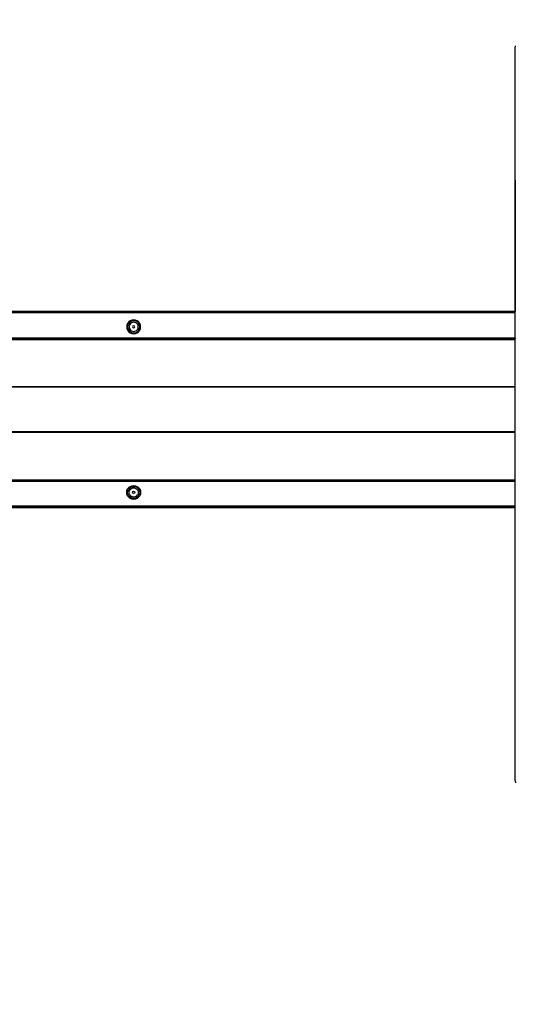
# Model space of a CAD drawing. Units: inches. Extents: x 4843 to 8641, y -2847 to -1988.
# Drawn here: x 8072 to 8126, y -2511 to -2405 of the extents above; entities that cross this region are included whole.
import ezdxf

# ---------------------------------------------------------------- set-up
doc = ezdxf.new("R2010")
doc.units = ezdxf.units.IN
doc.header["$MEASUREMENT"] = 0
doc.layers.add('VP-EQ', color=7, linetype='Continuous', true_color=0x8a3492, plot=False)
doc.styles.get("Standard").update_dxf_attribs({"font": 'arial.ttf'})
doc.dimstyles.get("Standard").update_dxf_attribs({"dimtxt": 14, "dimasz": 20, "dimexe": 20, "dimexo": 50, "dimgap": 20, "dimtad": 0, "dimdec": 0, "dimzin": 0, "dimdsep": 46, "dimtxsty": 'Standard', "dimcen": -0.09, "dimadec": 0, "dimazin": 0, "dimtfac": 1, "dimtdec": 4, "dimtofl": 0, "dimtmove": 0, "dimatfit": 3, "dimfxl": 70, "dimfxlon": 1, "dimtolj": 1, "dimtzin": 0, "dimarcsym": 0})

# ---------------------------------------------------------------- blocks, each defined once
blk = doc.blocks.new('*D292')
at = {"layer": 'Defpoints', "color": 0}
for p in [(8190.89, -2132.2), (8620.56, -2132.2), (8001.43, -2831.75)]:
    blk.add_point(p, dxfattribs=at)
at = {"layer": 'VP-EQ', "color": 0, "lineweight": -2}
for p, q in [((8550.56, -2132.2), (8640.56, -2132.2)), ((8620.56, -2152.2), (8620.56, -2457.2)), ((8620.56, -2811.75), (8620.56, -2527.93)), ((8550.56, -2831.75), (8640.56, -2831.75))]:
    blk.add_line(p, q, dxfattribs=at)
at = {"layer": 'VP-EQ', "color": 0}
for points in [[(8623.89, -2152.2), (8617.22, -2152.2), (8620.56, -2132.2)], [(8617.22, -2811.75), (8623.89, -2811.75), (8620.56, -2831.75)]]:
    blk.add_solid(points, dxfattribs=at)
at = {"layer": 'VP-EQ', "color": 0, "insert": (8620.56, -2492.57), "char_height": 14, "attachment_point": 5, "rotation": 90}
blk.add_mtext('\\A1;700', dxfattribs=at)
blk = doc.blocks.new('*D293')
at = {"layer": 'Defpoints', "color": 0}
for p in [(7476.15, -2008.02), (7476.15, -2439), (8466.24, -2444.33)]:
    blk.add_point(p, dxfattribs=at)
at = {"layer": 'VP-EQ', "color": 0, "lineweight": -2}
for p, q in [((7476.15, -2078.02), (7476.15, -1988.02)), ((8466.24, -2078.02), (8466.24, -1988.02)), ((7496.15, -2008.02), (7935.77, -2008.02)), ((8446.24, -2008.02), (8006.62, -2008.02))]:
    blk.add_line(p, q, dxfattribs=at)
at = {"layer": 'VP-EQ', "color": 0}
for points in [[(7496.15, -2004.68), (7496.15, -2011.35), (7476.15, -2008.02)], [(8446.24, -2011.35), (8446.24, -2004.68), (8466.24, -2008.02)]]:
    blk.add_solid(points, dxfattribs=at)
at = {"layer": 'VP-EQ', "color": 0, "insert": (7971.2, -2008.02), "char_height": 14, "attachment_point": 5}
blk.add_mtext('\\A1;990', dxfattribs=at)
blk = doc.blocks.new('*D294')
at = {"layer": 'Defpoints', "color": 0}
for p in [(8199.97, -2285.4), (8536.84, -2285.4), (7999.42, -2678.72)]:
    blk.add_point(p, dxfattribs=at)
at = {"layer": 'VP-EQ', "color": 0, "lineweight": -2}
for p, q in [((8466.84, -2285.4), (8556.84, -2285.4)), ((8536.84, -2305.4), (8536.84, -2458.72)), ((8536.84, -2658.72), (8536.84, -2530.12)), ((8466.84, -2678.72), (8556.84, -2678.72))]:
    blk.add_line(p, q, dxfattribs=at)
at = {"layer": 'VP-EQ', "color": 0}
for points in [[(8540.18, -2305.4), (8533.51, -2305.4), (8536.84, -2285.4)], [(8533.51, -2658.72), (8540.18, -2658.72), (8536.84, -2678.72)]]:
    blk.add_solid(points, dxfattribs=at)
at = {"layer": 'VP-EQ', "color": 0, "insert": (8536.84, -2494.42), "char_height": 14, "attachment_point": 5, "rotation": 90}
blk.add_mtext('\\A1;400', dxfattribs=at)
blk = doc.blocks.new('*D295')
at = {"layer": 'Defpoints', "color": 0}
for p in [(7630.15, -2063), (7630.15, -2431.98), (8312.4, -2493.83)]:
    blk.add_point(p, dxfattribs=at)
at = {"layer": 'VP-EQ', "color": 0, "lineweight": -2}
for p, q in [((7630.15, -2133), (7630.15, -2043)), ((8312.4, -2133), (8312.4, -2043)), ((7650.15, -2063), (7934.05, -2063)), ((8292.4, -2063), (8004.97, -2063))]:
    blk.add_line(p, q, dxfattribs=at)
at = {"layer": 'VP-EQ', "color": 0}
for points in [[(7650.15, -2059.67), (7650.15, -2066.34), (7630.15, -2063)], [(8292.4, -2066.34), (8292.4, -2059.67), (8312.4, -2063)]]:
    blk.add_solid(points, dxfattribs=at)
at = {"layer": 'VP-EQ', "color": 0, "insert": (7969.51, -2063), "char_height": 14, "attachment_point": 5}
blk.add_mtext('\\A1;690', dxfattribs=at)
blk = doc.blocks.new('RB2867')
at = {"layer": 'VP-EQ', "color": 0}
for p, q in [((8125.64, -2407.85), (8125.65, -2407.6)), ((8125.64, -2407.85), (8125.65, -2407.6)), ((8125.64, -2407.85), (8125.64, -2407.85)), ((8125.65, -2407.85), (8125.64, -2407.85)), ((8125.64, -2436.32), (8125.64, -2407.85)), ((8125.64, -2436.32), (8125.64, -2407.85)), ((8125.66, -2436.32), (8125.64, -2407.85)), ((8125.64, -2436.32), (8125.64, -2407.85)), ((8125.64, -2436.32), (8024.49, -2436.32)), ((8125.64, -2436.33), (8024.49, -2436.32)), ((8125.64, -2436.33), (8024.49, -2436.32)), ((8125.64, -2436.34), (8024.49, -2436.33)), ((8125.64, -2436.33), (8024.49, -2436.33)), ((8125.64, -2436.34), (8024.5, -2436.34)), ((8125.64, -2436.34), (8024.5, -2436.35)), ((8125.64, -2436.36), (8024.5, -2436.35)), ((8125.64, -2436.36), (8024.5, -2436.36)), ((8125.64, -2436.4), (8024.51, -2436.39)), ((8125.64, -2436.43), (8024.51, -2436.43)), ((8125.64, -2436.47), (8024.52, -2436.47)), ((8125.64, -2436.32), (8125.64, -2436.32)), ((8125.64, -2436.33), (8125.64, -2436.32)), ((8125.64, -2436.33), (8125.64, -2436.32)), ((8125.64, -2436.33), (8125.64, -2436.33)), ((8125.64, -2436.34), (8125.64, -2436.33)), ((8125.64, -2436.34), (8125.64, -2436.33)), ((8125.64, -2436.34), (8125.64, -2436.34)), ((8125.64, -2436.34), (8125.64, -2436.34)), ((8125.64, -2436.36), (8125.64, -2436.34)), ((8125.64, -2436.34), (8125.64, -2436.34)), ((8125.64, -2436.36), (8125.64, -2436.34)), ((8125.64, -2436.36), (8125.64, -2436.36)), ((8125.64, -2436.4), (8125.64, -2436.36)), ((8125.64, -2436.4), (8125.64, -2436.36)), ((8125.64, -2436.4), (8125.64, -2436.4)), ((8125.64, -2436.43), (8125.64, -2436.4)), ((8125.64, -2436.43), (8125.64, -2436.4)), ((8125.64, -2436.43), (8125.64, -2436.43)), ((8125.64, -2436.47), (8125.64, -2436.43)), ((8125.64, -2436.47), (8125.64, -2436.43)), ((8125.64, -2436.47), (8125.64, -2436.47)), ((8125.64, -2439.17), (8125.64, -2436.47)), ((8125.64, -2439.17), (8125.64, -2436.47)), ((8083.68, -2437.78), (8083.65, -2437.97)), ((8083.75, -2437.59), (8083.68, -2437.78)), ((8083.87, -2437.44), (8083.75, -2437.59)), ((8083.77, -2437.8), (8083.75, -2437.97)), ((8083.84, -2437.64), (8083.77, -2437.8)), ((8083.94, -2437.51), (8083.84, -2437.64)), ((8084.03, -2437.32), (8083.87, -2437.44)), ((8083.92, -2437.84), (8083.9, -2437.97)), ((8083.97, -2437.72), (8083.92, -2437.84)), ((8084.08, -2437.4), (8083.94, -2437.51)), ((8084.05, -2437.62), (8083.97, -2437.72)), ((8084.21, -2437.24), (8084.03, -2437.32)), ((8084.15, -2437.54), (8084.05, -2437.62)), ((8084.24, -2437.34), (8084.08, -2437.4)), ((8084.27, -2437.49), (8084.15, -2437.54)), ((8084.4, -2437.22), (8084.21, -2437.24)), ((8084.4, -2437.32), (8084.24, -2437.34)), ((8084.4, -2437.47), (8084.27, -2437.49)), ((8084.32, -2437.88), (8084.28, -2437.97)), ((8084.4, -2437.85), (8084.32, -2437.88)), ((8084.6, -2437.24), (8084.4, -2437.22)), ((8084.57, -2437.34), (8084.4, -2437.32)), ((8084.53, -2437.49), (8084.4, -2437.47)), ((8084.49, -2437.88), (8084.4, -2437.85)), ((8084.52, -2437.97), (8084.49, -2437.88)), ((8084.65, -2437.54), (8084.53, -2437.49)), ((8084.73, -2437.4), (8084.57, -2437.34)), ((8084.78, -2437.32), (8084.6, -2437.24)), ((8084.76, -2437.62), (8084.65, -2437.54)), ((8084.87, -2437.51), (8084.73, -2437.4)), ((8084.84, -2437.72), (8084.76, -2437.62)), ((8084.93, -2437.44), (8084.78, -2437.32)), ((8084.89, -2437.84), (8084.84, -2437.72)), ((8084.97, -2437.64), (8084.87, -2437.51)), ((8084.9, -2437.97), (8084.89, -2437.84)), ((8085.05, -2437.59), (8084.93, -2437.44)), ((8085.03, -2437.8), (8084.97, -2437.64)), ((8085.06, -2437.97), (8085.03, -2437.8)), ((8085.13, -2437.78), (8085.05, -2437.59)), ((8085.15, -2437.97), (8085.13, -2437.78)), ((8083.65, -2437.97), (8083.68, -2438.16)), ((8083.68, -2438.16), (8083.75, -2438.34)), ((8083.75, -2437.97), (8083.77, -2438.14)), ((8083.75, -2438.34), (8083.87, -2438.5)), ((8083.77, -2438.14), (8083.84, -2438.3)), ((8083.84, -2438.3), (8083.94, -2438.43)), ((8083.87, -2438.5), (8084.03, -2438.62)), ((8083.9, -2437.97), (8083.92, -2438.1)), ((8083.92, -2438.1), (8083.97, -2438.22)), ((8083.94, -2438.43), (8084.08, -2438.53)), ((8083.97, -2438.22), (8084.05, -2438.32)), ((8084.03, -2438.62), (8084.21, -2438.69)), ((8084.05, -2438.32), (8084.15, -2438.4)), ((8084.08, -2438.53), (8084.24, -2438.6)), ((8084.15, -2438.4), (8084.27, -2438.45)), ((8084.21, -2438.69), (8084.4, -2438.72)), ((8084.24, -2438.6), (8084.4, -2438.62)), ((8084.27, -2438.45), (8084.4, -2438.47)), ((8084.28, -2437.97), (8084.32, -2438.05)), ((8084.32, -2438.05), (8084.4, -2438.09)), ((8084.4, -2438.09), (8084.49, -2438.05)), ((8084.4, -2438.47), (8084.53, -2438.45)), ((8084.4, -2438.62), (8084.57, -2438.6)), ((8084.4, -2438.72), (8084.6, -2438.69)), ((8084.49, -2438.05), (8084.52, -2437.97)), ((8084.53, -2438.45), (8084.65, -2438.4)), ((8084.57, -2438.6), (8084.73, -2438.53)), ((8084.6, -2438.69), (8084.78, -2438.62)), ((8084.65, -2438.4), (8084.76, -2438.32)), ((8084.73, -2438.53), (8084.87, -2438.43)), ((8084.76, -2438.32), (8084.84, -2438.22)), ((8084.78, -2438.62), (8084.93, -2438.5)), ((8084.84, -2438.22), (8084.89, -2438.1)), ((8084.87, -2438.43), (8084.97, -2438.3)), ((8084.89, -2438.1), (8084.9, -2437.97)), ((8084.93, -2438.5), (8085.05, -2438.34)), ((8084.97, -2438.3), (8085.03, -2438.14)), ((8085.03, -2438.14), (8085.06, -2437.97)), ((8085.05, -2438.34), (8085.13, -2438.16)), ((8085.13, -2438.16), (8085.15, -2437.97)), ((8022.88, -2439.3), (8125.64, -2439.3)), ((8022.88, -2439.3), (8125.64, -2439.31)), ((8022.88, -2439.31), (8125.64, -2439.31)), ((8022.88, -2439.31), (8125.64, -2439.32)), ((8022.88, -2439.32), (8125.64, -2439.32)), ((8022.9, -2439.28), (8125.64, -2439.28)), ((8022.9, -2439.28), (8125.64, -2439.29)), ((8022.91, -2439.26), (8125.64, -2439.24)), ((8022.91, -2439.26), (8125.64, -2439.28)), ((8022.92, -2439.24), (8125.64, -2439.21)), ((8022.92, -2439.24), (8125.64, -2439.24)), ((8022.94, -2439.2), (8125.64, -2439.18)), ((8022.94, -2439.2), (8125.64, -2439.21)), ((8022.96, -2439.17), (8125.64, -2439.17)), ((8125.64, -2439.17), (8125.64, -2439.17)), ((8125.64, -2439.18), (8125.64, -2439.17)), ((8125.64, -2439.18), (8125.64, -2439.17)), ((8125.64, -2439.18), (8125.64, -2439.18)), ((8125.64, -2439.21), (8125.64, -2439.18)), ((8125.64, -2439.21), (8125.64, -2439.18)), ((8125.64, -2439.21), (8125.64, -2439.21)), ((8125.64, -2439.21), (8125.64, -2439.21)), ((8125.64, -2439.24), (8125.64, -2439.21)), ((8125.64, -2439.21), (8125.64, -2439.21)), ((8125.64, -2439.24), (8125.64, -2439.21)), ((8125.64, -2439.21), (8125.64, -2439.21)), ((8125.64, -2439.24), (8125.64, -2439.24)), ((8125.64, -2439.24), (8125.64, -2439.25)), ((8125.64, -2439.25), (8125.64, -2439.24)), ((8125.64, -2439.24), (8125.64, -2439.28)), ((8125.64, -2439.27), (8125.64, -2439.25)), ((8125.64, -2439.28), (8125.64, -2439.27)), ((8125.64, -2439.28), (8125.64, -2439.27)), ((8125.64, -2439.28), (8125.64, -2439.28)), ((8125.64, -2439.29), (8125.64, -2439.28)), ((8125.64, -2439.29), (8125.64, -2439.28)), ((8125.64, -2439.29), (8125.64, -2439.29)), ((8125.64, -2439.3), (8125.64, -2439.29)), ((8125.64, -2439.3), (8125.64, -2439.29)), ((8125.64, -2439.3), (8125.64, -2439.3)), ((8125.64, -2439.31), (8125.64, -2439.3)), ((8125.64, -2439.31), (8125.64, -2439.3)), ((8125.64, -2439.31), (8125.64, -2439.31)), ((8125.64, -2439.32), (8125.64, -2439.31)), ((8125.64, -2439.32), (8125.64, -2439.31)), ((8125.64, -2439.32), (8125.64, -2439.32)), ((8125.64, -2439.32), (8125.64, -2439.32)), ((8125.64, -2444.44), (8125.64, -2439.32)), ((8125.64, -2439.32), (8125.64, -2439.32)), ((8125.64, -2444.44), (8125.64, -2439.32)), ((8125.64, -2444.5), (8019.71, -2444.5)), ((8125.64, -2444.44), (8019.75, -2444.44)), ((8125.64, -2444.44), (8125.64, -2444.44)), ((8125.64, -2444.5), (8125.64, -2444.44)), ((8125.64, -2444.5), (8125.64, -2444.44)), ((8125.64, -2444.5), (8125.64, -2444.5)), ((8125.64, -2449.33), (8125.64, -2444.5)), ((8125.64, -2449.33), (8125.64, -2444.5)), ((8125.64, -2449.33), (8019.71, -2449.33)), ((8125.64, -2449.39), (8019.75, -2449.39)), ((8125.64, -2449.33), (8125.64, -2449.33)), ((8125.64, -2449.39), (8125.64, -2449.33)), ((8125.64, -2449.39), (8125.64, -2449.33)), ((8125.64, -2449.39), (8125.64, -2449.39)), ((8125.64, -2454.51), (8125.64, -2449.39)), ((8125.64, -2454.51), (8125.64, -2449.39)), ((8022.88, -2454.52), (8125.64, -2454.51)), ((8022.88, -2454.51), (8125.64, -2454.51)), ((8022.88, -2454.53), (8125.64, -2454.52)), ((8022.88, -2454.52), (8125.64, -2454.52)), ((8022.88, -2454.53), (8125.64, -2454.53)), ((8022.9, -2454.55), (8125.64, -2454.54)), ((8022.9, -2454.55), (8125.64, -2454.55)), ((8022.91, -2454.57), (8125.64, -2454.55)), ((8022.91, -2454.57), (8125.64, -2454.59)), ((8022.92, -2454.59), (8125.64, -2454.62)), ((8022.92, -2454.59), (8125.64, -2454.59)), ((8022.94, -2454.63), (8125.64, -2454.62)), ((8022.94, -2454.63), (8125.64, -2454.65)), ((8022.96, -2454.66), (8125.64, -2454.66)), ((8125.64, -2454.51), (8125.64, -2454.51)), ((8125.64, -2454.51), (8125.64, -2454.51)), ((8125.64, -2454.52), (8125.64, -2454.51)), ((8125.64, -2454.51), (8125.64, -2454.51)), ((8125.64, -2454.52), (8125.64, -2454.51)), ((8125.64, -2454.52), (8125.64, -2454.52)), ((8125.64, -2454.53), (8125.64, -2454.52)), ((8125.64, -2454.53), (8125.64, -2454.52)), ((8125.64, -2454.53), (8125.64, -2454.53)), ((8125.64, -2454.54), (8125.64, -2454.53)), ((8125.64, -2454.54), (8125.64, -2454.53)), ((8125.64, -2454.54), (8125.64, -2454.54)), ((8125.64, -2454.55), (8125.64, -2454.54)), ((8125.64, -2454.55), (8125.64, -2454.54)), ((8125.64, -2454.55), (8125.64, -2454.55)), ((8125.64, -2454.55), (8125.64, -2454.55)), ((8125.64, -2454.58), (8125.64, -2454.55)), ((8125.64, -2454.55), (8125.64, -2454.55)), ((8125.64, -2454.59), (8125.64, -2454.55)), ((8125.64, -2454.59), (8125.64, -2454.58)), ((8125.64, -2454.59), (8125.64, -2454.58)), ((8125.64, -2454.59), (8125.64, -2454.59)), ((8125.64, -2454.62), (8125.64, -2454.59)), ((8125.64, -2454.62), (8125.64, -2454.59)), ((8125.64, -2454.62), (8125.64, -2454.62)), ((8125.64, -2454.62), (8125.64, -2454.62)), ((8125.64, -2454.65), (8125.64, -2454.62)), ((8125.64, -2454.62), (8125.64, -2454.62)), ((8125.64, -2454.65), (8125.64, -2454.62)), ((8125.64, -2454.62), (8125.64, -2454.62)), ((8125.64, -2454.65), (8125.64, -2454.65)), ((8125.64, -2454.66), (8125.64, -2454.65)), ((8125.64, -2454.66), (8125.64, -2454.65)), ((8125.64, -2454.66), (8125.64, -2454.66)), ((8125.64, -2457.36), (8125.64, -2454.66)), ((8125.64, -2457.36), (8125.64, -2454.66)), ((8083.65, -2455.86), (8083.68, -2455.67)), ((8083.68, -2456.05), (8083.65, -2455.86)), ((8083.68, -2455.67), (8083.75, -2455.48)), ((8083.75, -2455.48), (8083.87, -2455.33)), ((8083.75, -2455.86), (8083.77, -2455.69)), ((8083.77, -2456.03), (8083.75, -2455.86)), ((8083.77, -2455.69), (8083.84, -2455.53)), ((8083.84, -2455.53), (8083.94, -2455.4)), ((8083.87, -2455.33), (8084.03, -2455.21)), ((8083.9, -2455.86), (8083.92, -2455.73)), ((8083.92, -2455.99), (8083.9, -2455.86)), ((8083.92, -2455.73), (8083.97, -2455.61)), ((8083.97, -2456.11), (8083.92, -2455.99)), ((8083.94, -2455.4), (8084.08, -2455.29)), ((8083.97, -2455.61), (8084.05, -2455.51)), ((8084.03, -2455.21), (8084.21, -2455.14)), ((8084.05, -2455.51), (8084.15, -2455.43)), ((8084.08, -2455.29), (8084.24, -2455.23)), ((8084.15, -2455.43), (8084.27, -2455.38)), ((8084.21, -2455.14), (8084.4, -2455.11)), ((8084.24, -2455.23), (8084.4, -2455.21)), ((8084.27, -2455.38), (8084.4, -2455.36)), ((8084.28, -2455.86), (8084.32, -2455.78)), ((8084.32, -2455.94), (8084.28, -2455.86)), ((8084.32, -2455.78), (8084.4, -2455.74)), ((8084.4, -2455.98), (8084.32, -2455.94)), ((8084.4, -2455.11), (8084.6, -2455.14)), ((8084.4, -2455.21), (8084.57, -2455.23)), ((8084.4, -2455.36), (8084.53, -2455.38)), ((8084.4, -2455.74), (8084.49, -2455.78)), ((8084.49, -2455.94), (8084.4, -2455.98)), ((8084.49, -2455.78), (8084.52, -2455.86)), ((8084.52, -2455.86), (8084.49, -2455.94)), ((8084.53, -2455.38), (8084.65, -2455.43)), ((8084.57, -2455.23), (8084.73, -2455.29)), ((8084.6, -2455.14), (8084.78, -2455.21)), ((8084.65, -2455.43), (8084.76, -2455.51)), ((8084.73, -2455.29), (8084.87, -2455.4)), ((8084.76, -2455.51), (8084.84, -2455.61)), ((8084.78, -2455.21), (8084.93, -2455.33)), ((8084.84, -2455.61), (8084.89, -2455.73)), ((8084.89, -2455.99), (8084.84, -2456.11)), ((8084.87, -2455.4), (8084.97, -2455.53)), ((8084.89, -2455.73), (8084.9, -2455.86)), ((8084.9, -2455.86), (8084.89, -2455.99)), ((8084.93, -2455.33), (8085.05, -2455.48)), ((8084.97, -2455.53), (8085.03, -2455.69)), ((8085.03, -2455.69), (8085.06, -2455.86)), ((8085.06, -2455.86), (8085.03, -2456.03)), ((8085.05, -2455.48), (8085.13, -2455.67)), ((8085.13, -2455.67), (8085.15, -2455.86)), ((8085.15, -2455.86), (8085.13, -2456.05)), ((8083.75, -2456.23), (8083.68, -2456.05)), ((8083.87, -2456.39), (8083.75, -2456.23)), ((8083.84, -2456.19), (8083.77, -2456.03)), ((8083.94, -2456.32), (8083.84, -2456.19)), ((8084.03, -2456.51), (8083.87, -2456.39)), ((8084.08, -2456.42), (8083.94, -2456.32)), ((8084.05, -2456.21), (8083.97, -2456.11)), ((8084.21, -2456.58), (8084.03, -2456.51)), ((8084.15, -2456.29), (8084.05, -2456.21)), ((8084.24, -2456.49), (8084.08, -2456.42)), ((8084.27, -2456.34), (8084.15, -2456.29)), ((8084.4, -2456.61), (8084.21, -2456.58)), ((8084.4, -2456.51), (8084.24, -2456.49)), ((8084.4, -2456.36), (8084.27, -2456.34)), ((8084.53, -2456.34), (8084.4, -2456.36)), ((8084.57, -2456.49), (8084.4, -2456.51)), ((8084.6, -2456.58), (8084.4, -2456.61)), ((8084.65, -2456.29), (8084.53, -2456.34)), ((8084.73, -2456.42), (8084.57, -2456.49)), ((8084.78, -2456.51), (8084.6, -2456.58)), ((8084.76, -2456.21), (8084.65, -2456.29)), ((8084.87, -2456.32), (8084.73, -2456.42)), ((8084.84, -2456.11), (8084.76, -2456.21)), ((8084.93, -2456.39), (8084.78, -2456.51)), ((8084.97, -2456.19), (8084.87, -2456.32)), ((8085.05, -2456.23), (8084.93, -2456.39)), ((8085.03, -2456.03), (8084.97, -2456.19)), ((8085.13, -2456.05), (8085.05, -2456.23)), ((8125.64, -2457.49), (8024.49, -2457.5)), ((8125.64, -2457.5), (8024.49, -2457.5)), ((8125.64, -2457.5), (8024.49, -2457.5)), ((8125.64, -2457.5), (8024.49, -2457.51)), ((8024.49, -2457.51), (8125.64, -2457.51)), ((8125.64, -2457.46), (8024.5, -2457.47)), ((8125.64, -2457.46), (8024.5, -2457.48)), ((8125.64, -2457.49), (8024.5, -2457.48)), ((8125.64, -2457.49), (8024.5, -2457.49)), ((8125.64, -2457.4), (8024.51, -2457.4)), ((8125.64, -2457.43), (8024.51, -2457.43)), ((8125.64, -2457.36), (8024.52, -2457.36)), ((8125.64, -2457.36), (8125.64, -2457.36)), ((8125.64, -2457.4), (8125.64, -2457.36)), ((8125.64, -2457.4), (8125.64, -2457.36)), ((8125.64, -2457.4), (8125.64, -2457.4)), ((8125.64, -2457.43), (8125.64, -2457.4)), ((8125.64, -2457.43), (8125.64, -2457.4)), ((8125.64, -2457.43), (8125.64, -2457.43)), ((8125.64, -2457.46), (8125.64, -2457.43)), ((8125.64, -2457.46), (8125.64, -2457.43)), ((8125.64, -2457.46), (8125.64, -2457.46)), ((8125.64, -2457.49), (8125.64, -2457.46)), ((8125.64, -2457.49), (8125.64, -2457.46)), ((8125.64, -2457.49), (8125.64, -2457.49)), ((8125.64, -2457.49), (8125.64, -2457.49)), ((8125.64, -2457.5), (8125.64, -2457.49)), ((8125.64, -2457.5), (8125.64, -2457.49)), ((8125.64, -2457.49), (8125.64, -2457.49)), ((8125.64, -2457.5), (8125.64, -2457.5)), ((8125.64, -2457.51), (8125.64, -2457.5)), ((8125.64, -2457.51), (8125.64, -2457.5)), ((8125.64, -2487), (8125.64, -2457.51)), ((8125.64, -2457.51), (8125.64, -2457.51)), ((8125.64, -2487), (8125.64, -2487)), ((8125.64, -2487), (8125.65, -2487.25))]:
    blk.add_line(p, q, dxfattribs=at)
blk = doc.blocks.new('RB2867_2D')
at = {"layer": 'VP-EQ', "color": 0}
blk.add_blockref('RB2867', (0, 0), dxfattribs=at)

msp = doc.modelspace()

# ---------------------------------------------------------------- block references
at = {"layer": 'VP-EQ', "color": 0}
msp.add_blockref('RB2867_2D', (0, 0), dxfattribs=at)

# ---------------------------------------------------------------- dimensions: what is measured, and where the dimension line sits
dim = msp.add_linear_dim(base=(7476.15, -2008.02), p1=(8466.24, -2444.33), p2=(7476.15, -2439), dimstyle='Standard', dxfattribs=at)
dim.commit()
dim.dimension.update_dxf_attribs({"geometry": '*D293', "text_midpoint": (7971.2, -2008.02), "dimtype": 160})
dim = msp.add_linear_dim(base=(7630.15, -2063), p1=(8312.4, -2493.83), p2=(7630.15, -2431.98), text='690', dimstyle='Standard', dxfattribs=at)
dim.commit()
dim.dimension.update_dxf_attribs({"geometry": '*D295', "text_midpoint": (7969.51, -2063), "dimtype": 160})
dim = msp.add_linear_dim(base=(8620.56, -2132.2), p1=(8001.43, -2831.75), p2=(8190.89, -2132.2), angle=90, dimstyle='Standard', dxfattribs=at)
dim.commit()
dim.dimension.update_dxf_attribs({"geometry": '*D292', "text_midpoint": (8620.56, -2492.57), "dimtype": 160})
dim = msp.add_linear_dim(base=(8536.84, -2285.4), p1=(7999.42, -2678.72), p2=(8199.97, -2285.4), angle=90, text='400', dimstyle='Standard', dxfattribs=at)
dim.commit()
dim.dimension.update_dxf_attribs({"geometry": '*D294', "text_midpoint": (8536.84, -2494.42), "dimtype": 160})

doc.saveas('drawing.dxf')
